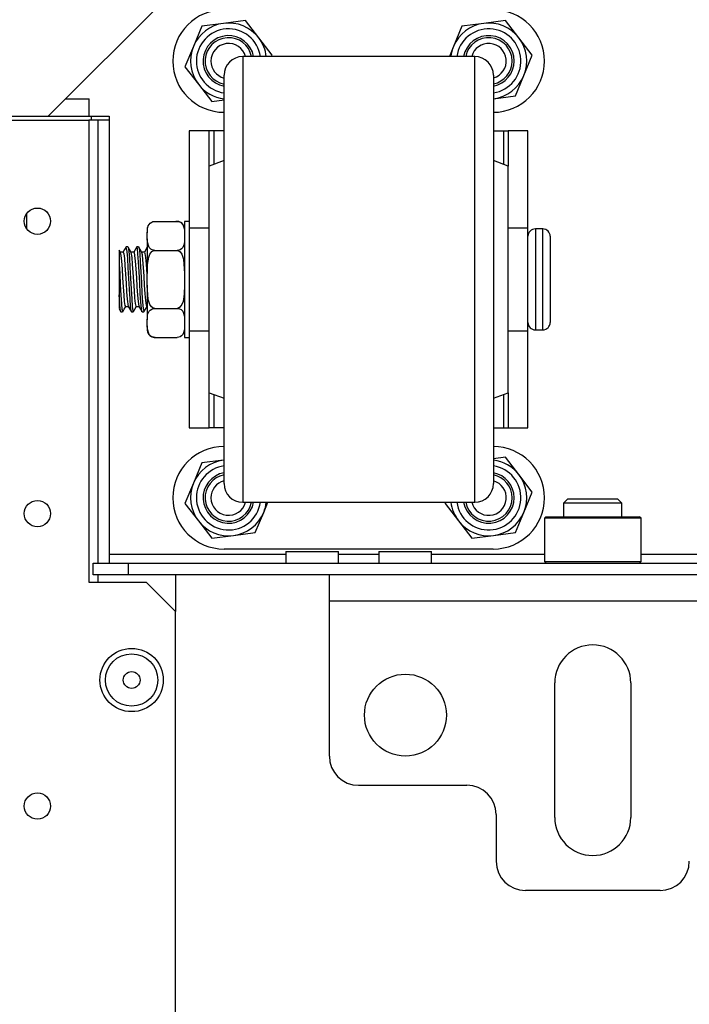
# Model space of a CAD drawing. Units: inches. Extents: x -227 to 36, y -57 to 165.
# Drawn here: x -139 to -134, y -23 to -16 of the extents above; entities that cross this region are included whole.
import ezdxf

# ---------------------------------------------------------------- set-up
doc = ezdxf.new("R2010")
doc.units = ezdxf.units.IN
doc.header["$MEASUREMENT"] = 0
doc.layers.add('TFR-TRI', color=7, linetype='CONTINUOUS')

msp = doc.modelspace()

# ---------------------------------------------------------------- linework, layer by layer
at = {"layer": 'TFR-TRI', "color": 132, "linetype": 'Continuous'}
for p, q in [((-138.6149, -16.7556), (-137.8393, -15.98)), ((-139.3039, -16.7556), (-138.6149, -16.7556)), ((-138.3393, -16.7556), (-138.2035, -16.7556)), ((-138.2035, -16.7556), (-138.2035, -19.7045)), ((-137.0161, -19.6848), (-137.0161, -19.7635)), ((-137.0161, -19.6848), (-136.9823, -19.6848)), ((-136.9823, -19.6848), (-136.8937, -19.6848)), ((-136.8937, -19.6848), (-136.7842, -19.6848)), ((-136.7842, -19.6848), (-136.6956, -19.6848)), ((-136.6956, -19.6848), (-136.6618, -19.6848)), ((-136.6618, -19.7635), (-136.6618, -19.6848)), ((-136.3909, -19.6848), (-136.3909, -19.7635)), ((-136.3909, -19.6848), (-136.3571, -19.6848)), ((-136.3571, -19.6848), (-136.2685, -19.6848)), ((-136.2685, -19.6848), (-136.159, -19.6848)), ((-136.159, -19.6848), (-136.0704, -19.6848)), ((-136.0704, -19.6848), (-136.0366, -19.6848)), ((-136.0366, -19.7635), (-136.0366, -19.6848)), ((-138.2035, -19.7045), (-137.016, -19.7045)), ((-138.2035, -19.7045), (-138.2035, -19.7462)), ((-138.2035, -19.7462), (-138.2035, -19.7635)), ((-136.6616, -19.7045), (-136.3908, -19.7045)), ((-136.0364, -19.7045), (-135.2761, -19.7045)), ((-134.6265, -19.7045), (-124.2529, -19.7045)), ((-138.3118, -19.7635), (-138.0756, -19.7635)), ((-138.3118, -19.8423), (-138.3118, -19.7635)), ((-138.0756, -19.7635), (-120.8039, -19.7635)), ((-138.0756, -19.7635), (-138.0756, -19.8423)), ((-138.0756, -19.8423), (-138.3118, -19.8423)), ((-136.723, -19.8423), (-138.0756, -19.8423))]:
    msp.add_line(p, q, dxfattribs=at)
at = {"layer": 'TFR-TRI', "color": 252, "linetype": 'Continuous'}
for p, q in [((-137.5811, -16.1496), (-137.6377, -16.2861)), ((-137.4347, -16.1304), (-137.5811, -16.1496)), ((-137.2882, -16.1111), (-137.4347, -16.1304)), ((-137.1983, -16.2284), (-137.2882, -16.1111)), ((-135.8311, -16.1496), (-135.8877, -16.2861)), ((-135.6847, -16.1304), (-135.8311, -16.1496)), ((-135.5382, -16.1111), (-135.6847, -16.1304)), ((-135.4483, -16.2284), (-135.5382, -16.1111)), ((-137.1084, -16.3456), (-137.1983, -16.2284)), ((-135.3584, -16.3456), (-135.4483, -16.2284)), ((-137.6377, -16.2861), (-137.6943, -16.4225)), ((-135.8877, -16.2861), (-135.9159, -16.3541)), ((-137.1119, -16.3541), (-137.1084, -16.3456)), ((-135.415, -16.4821), (-135.3584, -16.3456)), ((-137.6943, -16.4225), (-137.6044, -16.5398)), ((-135.4716, -16.6186), (-135.415, -16.4821)), ((-137.6044, -16.5398), (-137.5145, -16.657)), ((-135.618, -16.6378), (-135.4716, -16.6186)), ((-137.5145, -16.657), (-137.4313, -16.6461)), ((-135.6194, -16.638), (-135.618, -16.6378)), ((-137.5313, -16.8541), (-137.6653, -16.8541)), ((-137.6653, -16.8541), (-137.6653, -17.5076)), ((-137.5226, -16.8541), (-137.5313, -16.8541)), ((-137.5313, -17.0916), (-137.5313, -16.8541)), ((-137.5013, -16.8541), (-137.5226, -16.8541)), ((-137.4313, -16.8541), (-137.5013, -16.8541)), ((-137.5013, -16.8541), (-137.5013, -17.0803)), ((-135.6194, -16.8541), (-135.5513, -16.8541)), ((-135.5513, -16.8541), (-135.5513, -17.0796)), ((-135.5513, -16.8541), (-135.5301, -16.8541)), ((-135.5301, -16.8541), (-135.5213, -16.8541)), ((-135.3873, -16.8541), (-135.5213, -16.8541)), ((-135.5213, -16.8541), (-135.5213, -17.0908)), ((-135.3873, -17.5076), (-135.3873, -16.8541)), ((-137.6653, -17.5076), (-137.6653, -17.6666)), ((-137.6653, -17.5076), (-137.5313, -17.5076)), ((-135.5193, -17.5076), (-135.3873, -17.5076)), ((-135.3873, -17.6666), (-135.3873, -17.5076)), ((-137.6653, -17.6666), (-137.6653, -17.8541)), ((-135.3873, -17.8541), (-135.3873, -17.6666)), ((-137.6653, -17.8541), (-137.6653, -18.0416)), ((-135.3873, -18.0416), (-135.3873, -17.8541)), ((-137.6653, -18.0416), (-137.6653, -18.2006)), ((-135.3873, -18.2006), (-135.3873, -18.0416)), ((-137.6653, -18.2006), (-137.6653, -18.8541)), ((-137.6653, -18.2006), (-137.5313, -18.2006)), ((-135.5193, -18.2006), (-135.3873, -18.2006)), ((-135.3873, -18.8541), (-135.3873, -18.2006)), ((-137.5313, -18.8541), (-137.5313, -18.6166)), ((-135.5213, -18.6173), (-135.5213, -18.8541)), ((-137.5013, -18.6278), (-137.5013, -18.8541)), ((-135.5513, -18.6286), (-135.5513, -18.8541)), ((-137.6653, -18.8541), (-137.5313, -18.8541)), ((-137.5226, -18.8541), (-137.5313, -18.8541)), ((-137.5013, -18.8541), (-137.5226, -18.8541)), ((-137.4313, -18.8541), (-137.5013, -18.8541)), ((-135.6194, -18.8541), (-135.5513, -18.8541)), ((-135.5513, -18.8541), (-135.5301, -18.8541)), ((-135.5301, -18.8541), (-135.5213, -18.8541)), ((-135.5213, -18.8541), (-135.3873, -18.8541)), ((-137.4347, -19.0704), (-137.5811, -19.0896)), ((-137.4313, -19.0699), (-137.4347, -19.0704)), ((-135.5382, -19.0511), (-135.6193, -19.0618)), ((-135.4483, -19.1684), (-135.5382, -19.0511)), ((-137.5811, -19.0896), (-137.6377, -19.2261)), ((-135.3584, -19.2856), (-135.4483, -19.1684)), ((-137.6377, -19.2261), (-137.6943, -19.3625)), ((-135.415, -19.4221), (-135.3584, -19.2856)), ((-137.6943, -19.3625), (-137.6044, -19.4798)), ((-137.165, -19.4221), (-137.1368, -19.3541)), ((-135.9408, -19.3541), (-135.9443, -19.3625)), ((-135.9443, -19.3625), (-135.8544, -19.4798)), ((-137.6044, -19.4798), (-137.5145, -19.597)), ((-137.2216, -19.5586), (-137.165, -19.4221)), ((-135.8544, -19.4798), (-135.7645, -19.597)), ((-135.4716, -19.5586), (-135.415, -19.4221)), ((-135.2665, -19.4525), (-135.2763, -19.4623)), ((-135.2763, -19.4623), (-135.2763, -19.7537)), ((-135.2328, -19.4623), (-135.2763, -19.4623)), ((-135.2665, -19.4525), (-135.2243, -19.4525)), ((-135.1139, -19.4623), (-135.2328, -19.4623)), ((-135.2243, -19.4525), (-135.109, -19.4525)), ((-134.9515, -19.4623), (-135.1139, -19.4623)), ((-135.109, -19.4525), (-134.9515, -19.4525)), ((-134.9515, -19.4525), (-134.7941, -19.4525)), ((-134.7891, -19.4623), (-134.9515, -19.4623)), ((-134.7941, -19.4525), (-134.6788, -19.4525)), ((-134.6703, -19.4623), (-134.7891, -19.4623)), ((-134.6788, -19.4525), (-134.6366, -19.4525)), ((-134.6267, -19.4623), (-134.6703, -19.4623)), ((-134.6267, -19.4623), (-134.6366, -19.4525)), ((-134.6267, -19.7537), (-134.6267, -19.4623)), ((-137.5145, -19.597), (-137.368, -19.5778)), ((-137.368, -19.5778), (-137.2216, -19.5586)), ((-135.7645, -19.597), (-135.618, -19.5778)), ((-135.618, -19.5778), (-135.4716, -19.5586)), ((-135.6213, -19.6691), (-137.4313, -19.6691)), ((-135.2763, -19.7537), (-135.2665, -19.7635)), ((-135.2763, -19.7537), (-135.2442, -19.7537)), ((-135.2442, -19.7537), (-135.1541, -19.7537)), ((-135.1541, -19.7537), (-135.0238, -19.7537)), ((-135.0238, -19.7537), (-134.8793, -19.7537)), ((-134.8793, -19.7537), (-134.749, -19.7537)), ((-134.749, -19.7537), (-134.6589, -19.7537)), ((-134.6589, -19.7537), (-134.6267, -19.7537)), ((-134.6366, -19.7635), (-134.6267, -19.7537))]:
    msp.add_line(p, q, dxfattribs=at)
at = {"layer": 'TFR-TRI', "color": 3, "linetype": 'Continuous'}
for p, q in [((-135.7444, -16.3541), (-137.3063, -16.3541)), ((-137.3063, -16.3541), (-137.3063, -16.3917)), ((-135.7444, -16.3869), (-135.7444, -16.3541)), ((-137.3063, -16.3917), (-137.3063, -16.5026)), ((-135.7444, -16.4838), (-135.7444, -16.3869)), ((-137.4313, -16.5136), (-137.4313, -16.4791)), ((-137.3063, -16.5026), (-137.3063, -16.6813)), ((-135.7444, -16.6406), (-135.7444, -16.4838)), ((-135.6194, -16.4791), (-135.6194, -16.5137)), ((-137.4313, -16.6152), (-137.4313, -16.5136)), ((-135.6194, -16.5137), (-135.6194, -16.6154)), ((-137.4313, -16.779), (-137.4313, -16.6152)), ((-135.6194, -16.6154), (-135.6194, -16.7793)), ((-137.3063, -16.6813), (-137.3063, -16.9188)), ((-135.7444, -16.8504), (-135.7444, -16.6406)), ((-137.4313, -16.9966), (-137.4313, -16.779)), ((-135.6194, -16.7793), (-135.6194, -16.997)), ((-135.7444, -17.1041), (-135.7444, -16.8504)), ((-137.3063, -16.9188), (-137.3063, -17.2033)), ((-137.4313, -17.2573), (-137.4313, -16.9966)), ((-135.6194, -16.997), (-135.6194, -17.2576)), ((-137.4313, -17.0541), (-137.5313, -17.0916)), ((-137.5313, -17.1289), (-137.5313, -17.0916)), ((-135.5193, -17.0916), (-135.6194, -17.0541)), ((-135.5193, -17.1289), (-135.5193, -17.0916)), ((-137.5313, -17.2372), (-137.5313, -17.1289)), ((-135.7444, -17.3906), (-135.7444, -17.1041)), ((-135.5193, -17.2372), (-135.5193, -17.1289)), ((-137.3063, -17.2033), (-137.3063, -17.5203)), ((-137.5313, -17.4059), (-137.5313, -17.2372)), ((-137.4313, -17.5478), (-137.4313, -17.2573)), ((-135.6194, -17.2576), (-135.6194, -17.5482)), ((-135.5193, -17.4059), (-135.5193, -17.2372)), ((-137.5313, -17.6185), (-137.5313, -17.4059)), ((-135.7444, -17.6973), (-135.7444, -17.3906)), ((-135.5193, -17.6185), (-135.5193, -17.4059)), ((-137.9454, -17.5057), (-137.9359, -17.4828)), ((-137.9359, -17.4828), (-137.9287, -17.475)), ((-137.9287, -17.475), (-137.9181, -17.4682)), ((-137.9181, -17.4682), (-137.9097, -17.4652)), ((-137.9097, -17.4652), (-137.8997, -17.4638)), ((-137.8997, -17.4638), (-137.8978, -17.4638)), ((-137.8978, -17.4638), (-137.7478, -17.4638)), ((-137.7478, -17.4638), (-137.7391, -17.4646)), ((-137.7391, -17.4646), (-137.7313, -17.4667)), ((-137.7313, -17.4667), (-137.721, -17.4719)), ((-137.721, -17.4719), (-137.7094, -17.4834)), ((-137.7094, -17.4834), (-137.6985, -17.5189)), ((-137.6653, -17.4641), (-137.6978, -17.4641)), ((-137.6978, -17.4641), (-137.6978, -17.5163)), ((-137.9478, -17.5138), (-137.9478, -17.5208)), ((-137.9478, -17.5208), (-137.9478, -17.5417)), ((-137.9478, -17.5417), (-137.9476, -17.5267)), ((-137.9478, -17.5811), (-137.9478, -17.5417)), ((-137.9476, -17.5267), (-137.9454, -17.5057)), ((-137.6985, -17.5189), (-137.6978, -17.5417)), ((-137.6978, -17.5163), (-137.6978, -17.6591)), ((-137.4313, -17.8537), (-137.4313, -17.5478)), ((-137.3063, -17.5203), (-137.3063, -17.8541)), ((-135.6194, -17.5482), (-135.6194, -17.8541)), ((-135.2873, -17.5141), (-135.3373, -17.5141)), ((-135.3373, -17.5141), (-135.3373, -17.5596)), ((-135.3373, -17.5596), (-135.3373, -17.6841)), ((-135.2873, -17.5478), (-135.2873, -17.5141)), ((-135.2873, -17.6421), (-135.2873, -17.5478)), ((-135.2373, -17.5641), (-135.2373, -17.6029)), ((-137.9472, -17.6038), (-137.9478, -17.5811)), ((-137.9478, -17.5811), (-137.9478, -17.6839)), ((-137.9363, -17.6394), (-137.9472, -17.6038)), ((-137.7003, -17.617), (-137.7098, -17.64)), ((-137.6981, -17.5961), (-137.7003, -17.617)), ((-137.6978, -17.5811), (-137.6981, -17.5961)), ((-137.5313, -17.8541), (-137.5313, -17.6185)), ((-135.5193, -17.8541), (-135.5193, -17.6185)), ((-135.2373, -17.6029), (-135.2373, -17.7091)), ((-138.1373, -17.6581), (-138.1373, -17.6569)), ((-138.1373, -17.6569), (-138.1373, -17.6746)), ((-138.1373, -17.6746), (-138.1373, -17.7143)), ((-138.1319, -17.6647), (-138.1362, -17.6574)), ((-138.1277, -17.6721), (-138.1319, -17.6647)), ((-138.1101, -17.6711), (-138.1289, -17.6711)), ((-138.1233, -17.6931), (-138.1279, -17.6735)), ((-138.1194, -17.7311), (-138.1233, -17.6931)), ((-138.1008, -17.6539), (-138.1114, -17.6723)), ((-138.1101, -17.6716), (-138.1099, -17.6711)), ((-138.1099, -17.6711), (-138.1059, -17.6826)), ((-138.1059, -17.6826), (-138.1022, -17.7136)), ((-138.0901, -17.6356), (-138.1008, -17.6539)), ((-138.0834, -17.6652), (-138.0904, -17.638)), ((-138.0781, -17.6353), (-138.0894, -17.6353)), ((-138.0796, -17.7124), (-138.0834, -17.6652)), ((-138.0781, -17.6384), (-138.076, -17.6391)), ((-138.0668, -17.6538), (-138.0774, -17.6356)), ((-138.076, -17.6391), (-138.0722, -17.6647)), ((-138.0722, -17.6647), (-138.0683, -17.7116)), ((-138.0563, -17.672), (-138.0668, -17.6538)), ((-138.0386, -17.6711), (-138.0569, -17.6711)), ((-138.0503, -17.7067), (-138.0565, -17.6741)), ((-138.0187, -17.6357), (-138.0393, -17.6711)), ((-138.0386, -17.6736), (-138.0368, -17.6733)), ((-138.0368, -17.6733), (-138.0329, -17.6931)), ((-138.0329, -17.6931), (-138.0292, -17.7312)), ((-138.0142, -17.6468), (-138.019, -17.6383)), ((-138.0066, -17.6353), (-138.0181, -17.6353)), ((-138.0105, -17.6817), (-138.0142, -17.6468)), ((-138.0066, -17.7361), (-138.0105, -17.6817)), ((-138.0066, -17.6359), (-138.0031, -17.6465)), ((-137.9953, -17.6539), (-138.0059, -17.6357)), ((-138.0031, -17.6465), (-137.9992, -17.6811)), ((-137.9992, -17.6811), (-137.9954, -17.7353)), ((-137.9848, -17.6722), (-137.9953, -17.6539)), ((-137.9672, -17.6711), (-137.9854, -17.6711)), ((-137.9812, -17.6881), (-137.985, -17.672)), ((-137.9772, -17.7231), (-137.9812, -17.6881)), ((-137.9484, -17.6376), (-137.9678, -17.6711)), ((-137.9672, -17.6722), (-137.9638, -17.6791)), ((-137.9638, -17.6791), (-137.96, -17.7068)), ((-137.9478, -17.6839), (-137.9478, -17.8147)), ((-137.9384, -17.7045), (-137.9304, -17.6844)), ((-137.9247, -17.6508), (-137.9363, -17.6394)), ((-137.9304, -17.6844), (-137.9173, -17.6669)), ((-137.9144, -17.6561), (-137.9247, -17.6508)), ((-137.9173, -17.6669), (-137.9088, -17.6614)), ((-137.9066, -17.6582), (-137.9144, -17.6561)), ((-137.9088, -17.6614), (-137.8988, -17.659)), ((-137.8978, -17.6589), (-137.9066, -17.6582)), ((-137.8988, -17.659), (-137.8978, -17.6589)), ((-137.8978, -17.6589), (-137.7478, -17.6589)), ((-137.7478, -17.6589), (-137.7441, -17.6592)), ((-137.746, -17.6589), (-137.7478, -17.6589)), ((-137.736, -17.6575), (-137.746, -17.6589)), ((-137.7441, -17.6592), (-137.736, -17.6618)), ((-137.7276, -17.6546), (-137.736, -17.6575)), ((-137.736, -17.6618), (-137.7263, -17.6689)), ((-137.717, -17.6478), (-137.7276, -17.6546)), ((-137.7263, -17.6689), (-137.7153, -17.6843)), ((-137.7098, -17.64), (-137.717, -17.6478)), ((-137.7153, -17.6843), (-137.7039, -17.7189)), ((-137.6978, -17.6591), (-137.6978, -17.8541)), ((-135.3373, -17.6841), (-135.3373, -17.8541)), ((-135.2873, -17.7784), (-135.2873, -17.6421)), ((-138.1373, -17.7143), (-138.1373, -17.7511)), ((-138.1373, -17.7511), (-138.1373, -17.8544)), ((-138.1373, -17.7511), (-138.1336, -17.8173)), ((-138.1157, -17.783), (-138.1194, -17.7311)), ((-138.1022, -17.7136), (-138.0983, -17.7604)), ((-138.0983, -17.7604), (-138.0945, -17.8179)), ((-138.0757, -17.7756), (-138.0796, -17.7124)), ((-138.0683, -17.7116), (-138.0646, -17.7747)), ((-138.0465, -17.751), (-138.0503, -17.7067)), ((-138.0426, -17.807), (-138.0465, -17.751)), ((-138.0292, -17.7312), (-138.0252, -17.7831)), ((-138.0027, -17.8038), (-138.0066, -17.7361)), ((-137.9954, -17.7353), (-137.9916, -17.8028)), ((-137.9735, -17.7729), (-137.9772, -17.7231)), ((-137.96, -17.7068), (-137.9561, -17.7511)), ((-137.9561, -17.7511), (-137.9515, -17.8194)), ((-137.9478, -17.8147), (-137.9463, -17.7541)), ((-137.9463, -17.7541), (-137.9384, -17.7045)), ((-137.7039, -17.7189), (-137.6978, -17.8147)), ((-135.7444, -18.0109), (-135.7444, -17.6973)), ((-135.2373, -17.7091), (-135.2373, -17.8541)), ((-138.1336, -17.8173), (-138.1298, -17.8909)), ((-138.1117, -17.8429), (-138.1157, -17.783)), ((-138.0945, -17.8179), (-138.0906, -17.8794)), ((-138.072, -17.8478), (-138.0757, -17.7756)), ((-138.0646, -17.7747), (-138.0606, -17.8467)), ((-138.0387, -17.8683), (-138.0426, -17.807)), ((-138.0252, -17.7831), (-138.0215, -17.8431)), ((-137.999, -17.8773), (-138.0027, -17.8038)), ((-137.9916, -17.8028), (-137.9876, -17.8762)), ((-137.9696, -17.8319), (-137.9735, -17.7729)), ((-137.9478, -17.8935), (-137.9478, -17.8147)), ((-135.2873, -17.9297), (-135.2873, -17.7784)), ((-138.1373, -17.8544), (-138.1373, -17.9576)), ((-138.1298, -17.8909), (-138.126, -17.9603)), ((-138.108, -17.9041), (-138.1117, -17.8429)), ((-138.0906, -17.8794), (-138.0867, -17.9381)), ((-138.068, -17.9206), (-138.072, -17.8478)), ((-138.0606, -17.8467), (-138.0569, -17.9196)), ((-138.035, -17.928), (-138.0387, -17.8683)), ((-138.0215, -17.8431), (-138.0176, -17.9042)), ((-137.995, -17.948), (-137.999, -17.8773)), ((-137.9876, -17.8762), (-137.9839, -17.9471)), ((-137.9658, -17.8934), (-137.9696, -17.8319)), ((-137.9619, -17.9505), (-137.9658, -17.8934)), ((-137.9418, -17.9893), (-137.9478, -17.8935)), ((-137.9478, -17.8935), (-137.9478, -18.0242)), ((-137.6978, -17.8935), (-137.6994, -17.9541)), ((-137.6978, -17.8541), (-137.6978, -18.0491)), ((-137.5313, -18.0897), (-137.5313, -17.8541)), ((-137.4313, -18.1597), (-137.4313, -17.8537)), ((-137.3063, -17.8541), (-137.3063, -18.1879)), ((-135.6194, -17.8541), (-135.6194, -18.1601)), ((-135.5193, -18.0897), (-135.5193, -17.8541)), ((-135.3373, -17.8541), (-135.3373, -18.0241)), ((-135.2373, -17.8541), (-135.2373, -17.9991)), ((-138.1373, -17.9576), (-138.1373, -17.9581)), ((-138.1334, -18.0183), (-138.1373, -17.9576)), ((-138.1373, -17.9581), (-138.1373, -18.0131)), ((-138.126, -17.9603), (-138.1221, -18.0176)), ((-138.1041, -17.9597), (-138.108, -17.9041)), ((-138.1002, -18.0033), (-138.1041, -17.9597)), ((-138.0867, -17.9381), (-138.083, -17.9873)), ((-138.0642, -17.9859), (-138.068, -17.9206)), ((-138.0569, -17.9196), (-138.053, -17.9851)), ((-138.031, -17.9793), (-138.035, -17.928)), ((-138.0176, -17.9042), (-138.0138, -17.9598)), ((-138.0138, -17.9598), (-138.0099, -18.0034)), ((-137.9913, -18.0082), (-137.995, -17.948)), ((-137.9839, -17.9471), (-137.98, -18.0075)), ((-137.958, -17.9966), (-137.9619, -17.9505)), ((-137.6994, -17.9541), (-137.7073, -18.0036)), ((-135.2873, -18.0661), (-135.2873, -17.9297)), ((-138.1373, -18.0131), (-138.1373, -18.051)), ((-138.1294, -18.0569), (-138.1334, -18.0183)), ((-138.1221, -18.0176), (-138.1183, -18.0566)), ((-138.0964, -18.03), (-138.1002, -18.0033)), ((-138.083, -17.9873), (-138.0755, -18.0359)), ((-138.0603, -18.0363), (-138.0642, -17.9859)), ((-138.053, -17.9851), (-138.0492, -18.0357)), ((-138.0273, -18.0165), (-138.031, -17.9793)), ((-138.0234, -18.0353), (-138.0273, -18.0165)), ((-138.0099, -18.0034), (-138.0041, -18.0336)), ((-137.9873, -18.0509), (-137.9913, -18.0082)), ((-137.98, -18.0075), (-137.9763, -18.0505)), ((-137.9543, -18.0266), (-137.958, -17.9966)), ((-137.9503, -18.0371), (-137.9543, -18.0266)), ((-137.9478, -18.0242), (-137.9478, -18.1271)), ((-137.9304, -18.0239), (-137.9418, -17.9893)), ((-137.9194, -18.0393), (-137.9304, -18.0239)), ((-137.7153, -18.0238), (-137.7284, -18.0412)), ((-137.7073, -18.0036), (-137.7153, -18.0238)), ((-135.7444, -18.3176), (-135.7444, -18.0109)), ((-135.3373, -18.0241), (-135.3373, -18.1485)), ((-135.2373, -17.9991), (-135.2373, -18.1052)), ((-138.1381, -18.0514), (-138.132, -18.062)), ((-138.132, -18.062), (-138.1259, -18.0726)), ((-138.1257, -18.0726), (-138.1294, -18.0569)), ((-138.1252, -18.0714), (-138.1257, -18.0726)), ((-138.1252, -18.0728), (-138.1138, -18.0728)), ((-138.1183, -18.0566), (-138.1128, -18.069)), ((-138.1131, -18.0726), (-138.1024, -18.0541)), ((-138.1024, -18.0541), (-138.0917, -18.0356)), ((-138.0932, -18.0357), (-138.0964, -18.03)), ((-138.0932, -18.0371), (-138.075, -18.0371)), ((-138.0757, -18.0359), (-138.0651, -18.0542)), ((-138.0651, -18.0542), (-138.0544, -18.0725)), ((-138.0565, -18.0661), (-138.0603, -18.0363)), ((-138.0537, -18.0704), (-138.0565, -18.0661)), ((-138.0537, -18.0728), (-138.0424, -18.0728)), ((-138.0492, -18.0357), (-138.0453, -18.0659)), ((-138.0453, -18.0659), (-138.0413, -18.0715)), ((-138.0416, -18.0724), (-138.0308, -18.0538)), ((-138.0308, -18.0538), (-138.0201, -18.0352)), ((-138.0218, -18.0346), (-138.0234, -18.0353)), ((-138.0218, -18.0371), (-138.0036, -18.0371)), ((-138.0043, -18.0358), (-137.9937, -18.0542)), ((-137.9937, -18.0542), (-137.983, -18.0725)), ((-137.9836, -18.0714), (-137.9873, -18.0509)), ((-137.9823, -18.0701), (-137.9836, -18.0714)), ((-137.9823, -18.0728), (-137.971, -18.0728)), ((-137.9763, -18.0505), (-137.971, -18.07)), ((-137.9703, -18.0726), (-137.9497, -18.0371)), ((-137.9503, -18.0371), (-137.9478, -18.0371)), ((-137.9476, -18.1121), (-137.9454, -18.0912)), ((-137.9454, -18.0912), (-137.9359, -18.0682)), ((-137.9359, -18.0682), (-137.9287, -18.0604)), ((-137.9287, -18.0604), (-137.9181, -18.0536)), ((-137.9097, -18.0464), (-137.9194, -18.0393)), ((-137.9181, -18.0536), (-137.9097, -18.0507)), ((-137.9016, -18.0489), (-137.9097, -18.0464)), ((-137.9097, -18.0507), (-137.8997, -18.0493)), ((-137.8978, -18.0492), (-137.9016, -18.0489)), ((-137.8997, -18.0493), (-137.8978, -18.0492)), ((-137.8978, -18.0492), (-137.7478, -18.0492)), ((-137.7469, -18.0492), (-137.7478, -18.0492)), ((-137.7478, -18.0492), (-137.7391, -18.05)), ((-137.7369, -18.0468), (-137.7469, -18.0492)), ((-137.7391, -18.05), (-137.7313, -18.0521)), ((-137.7284, -18.0412), (-137.7369, -18.0468)), ((-137.7313, -18.0521), (-137.721, -18.0573)), ((-137.721, -18.0573), (-137.7094, -18.0688)), ((-137.7094, -18.0688), (-137.6985, -18.1044)), ((-137.6978, -18.0491), (-137.6978, -18.1918)), ((-137.5313, -18.3023), (-137.5313, -18.0897)), ((-135.5193, -18.3023), (-135.5193, -18.0897)), ((-135.2873, -18.1604), (-135.2873, -18.0661)), ((-137.9478, -18.1271), (-137.9476, -18.1121)), ((-137.9478, -18.1665), (-137.9478, -18.1271)), ((-137.6985, -18.1044), (-137.6978, -18.1271)), ((-137.4313, -18.4503), (-137.4313, -18.1597)), ((-135.6194, -18.1601), (-135.6194, -18.4507)), ((-135.3373, -18.1485), (-135.3373, -18.1941)), ((-135.2873, -18.1941), (-135.2873, -18.1604)), ((-135.2373, -18.1052), (-135.2373, -18.1441)), ((-137.9472, -18.1893), (-137.9478, -18.1665)), ((-137.9478, -18.1665), (-137.9478, -18.1873)), ((-137.9478, -18.1873), (-137.9478, -18.1944)), ((-137.9363, -18.2248), (-137.9472, -18.1893)), ((-137.9247, -18.2363), (-137.9363, -18.2248)), ((-137.7098, -18.2254), (-137.717, -18.2332)), ((-137.7003, -18.2024), (-137.7098, -18.2254)), ((-137.6981, -18.1815), (-137.7003, -18.2024)), ((-137.6978, -18.1665), (-137.6981, -18.1815)), ((-137.6978, -18.1918), (-137.6978, -18.2441)), ((-137.3063, -18.1879), (-137.3063, -18.5049)), ((-135.3373, -18.1941), (-135.2873, -18.1941)), ((-137.9144, -18.2415), (-137.9247, -18.2363)), ((-137.9066, -18.2436), (-137.9144, -18.2415)), ((-137.8978, -18.2444), (-137.9066, -18.2436)), ((-137.8978, -18.2444), (-137.7478, -18.2444)), ((-137.746, -18.2443), (-137.7478, -18.2444)), ((-137.736, -18.2429), (-137.746, -18.2443)), ((-137.7276, -18.24), (-137.736, -18.2429)), ((-137.717, -18.2332), (-137.7276, -18.24)), ((-137.6978, -18.2441), (-137.6653, -18.2441)), ((-137.5313, -18.471), (-137.5313, -18.3023)), ((-135.7444, -18.6041), (-135.7444, -18.3176)), ((-135.5193, -18.471), (-135.5193, -18.3023)), ((-137.5313, -18.5793), (-137.5313, -18.471)), ((-137.4313, -18.711), (-137.4313, -18.4503)), ((-135.6194, -18.4507), (-135.6194, -18.7114)), ((-135.5193, -18.5793), (-135.5193, -18.471)), ((-137.3063, -18.5049), (-137.3063, -18.7893)), ((-137.5313, -18.6166), (-137.5313, -18.5793)), ((-137.5313, -18.6166), (-137.4313, -18.6541)), ((-135.7444, -18.8578), (-135.7444, -18.6041)), ((-135.6194, -18.6541), (-135.5193, -18.6166)), ((-135.5193, -18.6166), (-135.5193, -18.5793)), ((-137.4313, -18.9288), (-137.4313, -18.711)), ((-135.6194, -18.7114), (-135.6194, -18.9291)), ((-137.3063, -18.7893), (-137.3063, -19.0268)), ((-135.7444, -19.0676), (-135.7444, -18.8578)), ((-137.4313, -19.0927), (-137.4313, -18.9288)), ((-135.6194, -18.9291), (-135.6194, -19.0929)), ((-137.3063, -19.0268), (-137.3063, -19.2055)), ((-135.7444, -19.2244), (-135.7444, -19.0676)), ((-137.4313, -19.1945), (-137.4313, -19.0927)), ((-135.6194, -19.0929), (-135.6194, -19.1946)), ((-137.4313, -19.2291), (-137.4313, -19.1945)), ((-137.3063, -19.2055), (-137.3063, -19.3165)), ((-135.6194, -19.1946), (-135.6194, -19.2291)), ((-135.7444, -19.3213), (-135.7444, -19.2244)), ((-137.3063, -19.3165), (-137.3063, -19.3541)), ((-135.7444, -19.3541), (-135.7444, -19.3213)), ((-137.3063, -19.3541), (-135.7444, -19.3541))]:
    msp.add_line(p, q, dxfattribs=at)
at = {"layer": 'TFR-TRI', "color": 215, "linetype": 'Continuous'}
for p, q in [((-138.4968, -16.6375), (-138.3393, -16.6375)), ((-138.3393, -16.7556), (-138.3393, -16.6375)), ((-138.6149, -16.7556), (-138.3393, -16.7556)), ((-138.7579, -17.4649), (-138.7579, -17.4092)), ((-138.7579, -17.5155), (-138.7579, -17.4649))]:
    msp.add_line(p, q, dxfattribs=at)
at = {"layer": 'TFR-TRI', "color": 155, "linetype": 'Continuous'}
msp.add_line((-138.3257, -16.7556), (-138.3257, -16.7828), dxfattribs=at)
at = {"layer": 'TFR-TRI', "color": 152, "linetype": 'Continuous'}
for p, q in [((-138.9233, -16.7828), (-138.3406, -16.7828)), ((-138.3406, -16.7828), (-138.3406, -19.893)), ((-138.3406, -19.893), (-137.9548, -19.893)), ((-137.7579, -20.0899), (-137.9548, -19.893)), ((-137.7579, -50.0671), (-137.7579, -20.0899))]:
    msp.add_line(p, q, dxfattribs=at)
at = {"layer": 'TFR-TRI', "color": 115, "linetype": 'Continuous'}
for p, q in [((-138.3233, -16.7828), (-138.3406, -16.7828)), ((-138.2816, -16.7828), (-138.3233, -16.7828)), ((-138.2035, -16.7828), (-138.2816, -16.7828)), ((-138.2816, -16.7828), (-138.2816, -19.7639)), ((-138.2816, -19.8428), (-138.2816, -19.8931)), ((-137.7579, -19.8427), (-137.7579, -20.0904))]:
    msp.add_line(p, q, dxfattribs=at)
at = {"layer": 'TFR-TRI', "color": 251, "linetype": 'Continuous'}
for p, q in [((-135.1189, -19.3304), (-135.1484, -19.36)), ((-135.1189, -19.3304), (-135.0869, -19.3304)), ((-135.0869, -19.3304), (-135.0032, -19.3304)), ((-135.0032, -19.3304), (-134.8998, -19.3304)), ((-134.8998, -19.3304), (-134.8162, -19.3304)), ((-134.8162, -19.3304), (-134.7842, -19.3304)), ((-134.7547, -19.36), (-134.7842, -19.3304)), ((-135.1484, -19.36), (-135.1484, -19.4525)), ((-135.0907, -19.36), (-135.1484, -19.36)), ((-134.9515, -19.36), (-135.0907, -19.36)), ((-134.8124, -19.36), (-134.9515, -19.36)), ((-134.7547, -19.36), (-134.8124, -19.36)), ((-134.7547, -19.4525), (-134.7547, -19.36))]:
    msp.add_line(p, q, dxfattribs=at)
at = {"layer": 'TFR-TRI', "color": 163, "linetype": 'Continuous'}
for p, q in [((-136.7232, -19.8941), (-136.7232, -19.8423)), ((-133.1799, -19.8423), (-136.7232, -19.8423)), ((-136.7232, -20.0194), (-136.7232, -19.8941)), ((-136.7232, -21.0627), (-136.7232, -20.0194)), ((-133.1799, -20.0194), (-136.7232, -20.0194)), ((-135.2074, -21.4761), (-135.2074, -20.5706)), ((-134.6956, -20.5706), (-134.6956, -21.4761)), ((-136.5263, -21.2596), (-135.798, -21.2596)), ((-135.6011, -21.4564), (-135.6011, -21.7714)), ((-134.4988, -21.9682), (-135.4043, -21.9682))]:
    msp.add_line(p, q, dxfattribs=at)
at = {"layer": 'TFR-TRI', "color": 152, "linetype": 'Continuous'}
for centre, radius in [((-138.6871, -17.4623), 0.0886), ((-138.6871, -19.4308), 0.0886), ((-138.0532, -20.5509), 0.213), ((-138.6871, -21.3993), 0.0886)]:
    msp.add_circle(centre, radius, dxfattribs=at)
at = {"layer": 'TFR-TRI', "color": 7, "linetype": 'Continuous'}
for radius in [0.1762, 0.0565]:
    msp.add_circle((-138.0532, -20.5509), radius, dxfattribs=at)
at = {"layer": 'TFR-TRI', "color": 163, "linetype": 'Continuous'}
msp.add_circle((-136.2114, -20.7871), 0.2756, dxfattribs=at)
at = {"layer": 'TFR-TRI', "color": 252, "linetype": 'Continuous'}
for centre, radius, start, end in [((-137.4313, -16.3841), 0.345, 90, 270), ((-135.6213, -16.3841), 0.345, 270, 90), ((-137.4013, -16.3841), 0.2559, 97.47733, 157.47733), ((-137.4013, -16.3841), 0.2165, 7.95937, 180), ((-137.4013, -16.3841), 0.2559, 37.47733, 97.47733), ((-135.6513, -16.3841), 0.2559, 97.47733, 157.47733), ((-135.6513, -16.3841), 0.2165, 278.49937, 172.035), ((-135.6513, -16.3841), 0.2559, 37.47733, 97.47733), ((-137.4013, -16.3841), 0.1713, 10.09125, 259.90875), ((-137.4013, -16.3841), 0.2559, 6.73295, 37.47733), ((-135.6513, -16.3841), 0.1713, 0, 169.91438), ((-135.6513, -16.3841), 0.2559, 337.47733, 37.47733), ((-137.4013, -16.3841), 0.2559, 157.47733, 217.47733), ((-135.6513, -16.3841), 0.2559, 157.47733, 173.26858), ((-137.4013, -16.3841), 0.2165, 180, 262.04063), ((-135.6513, -16.3841), 0.1713, 280.76625, 0), ((-135.6513, -16.3841), 0.2559, 277.47733, 337.47733), ((-137.4013, -16.3841), 0.2559, 217.47733, 263.26764), ((-137.4313, -19.3241), 0.345, 90, 270), ((-135.6213, -19.3241), 0.345, 270, 90), ((-137.4013, -19.3241), 0.2559, 97.47733, 157.47733), ((-135.6513, -19.3241), 0.2559, 37.47733, 82.81576), ((-137.4013, -19.3241), 0.2165, 97.95937, 180), ((-135.6513, -19.3241), 0.2165, 187.965, 81.50063), ((-137.4013, -19.3241), 0.1713, 100.09125, 349.90875), ((-135.6513, -19.3241), 0.1713, 0, 79.23375), ((-135.6513, -19.3241), 0.2559, 337.47733, 37.47733), ((-137.4013, -19.3241), 0.2559, 157.47733, 217.47733), ((-137.4013, -19.3241), 0.2165, 180, 352.04063), ((-135.6513, -19.3241), 0.1713, 190.08562, 0), ((-137.4013, -19.3241), 0.2559, 337.47733, 353.26858), ((-135.6513, -19.3241), 0.2559, 186.73295, 217.47733), ((-137.4013, -19.3241), 0.2559, 217.47733, 277.47733), ((-137.4013, -19.3241), 0.2559, 277.47733, 337.47733), ((-135.6513, -19.3241), 0.2559, 217.47733, 277.47733), ((-135.6513, -19.3241), 0.2559, 277.47733, 337.47733)]:
    msp.add_arc(centre, radius, start, end, dxfattribs=at)
at = {"layer": 'TFR-TRI', "color": 150, "linetype": 'Continuous'}
for centre, radius, start, end in [((-137.4013, -16.3841), 0.1575, 10.98562, 259.01438), ((-135.6513, -16.3841), 0.1575, 0, 169.02), ((-137.4013, -16.3841), 0.1181, 14.70937, 180), ((-135.6513, -16.3841), 0.1181, 285.72188, 165.285), ((-137.4013, -16.3841), 0.1181, 180, 255.29063), ((-135.6513, -16.3841), 0.1575, 281.7225, 0), ((-137.4013, -19.3241), 0.1575, 100.98562, 349.01438), ((-137.4013, -19.3241), 0.1181, 104.70937, 180), ((-135.6513, -19.3241), 0.1181, 194.715, 74.27812), ((-135.6513, -19.3241), 0.1575, 0, 78.2775), ((-137.4013, -19.3241), 0.1181, 180, 345.29063), ((-135.6513, -19.3241), 0.1575, 190.98, 0)]:
    msp.add_arc(centre, radius, start, end, dxfattribs=at)
at = {"layer": 'TFR-TRI', "color": 3, "linetype": 'Continuous'}
for centre, radius, start, end in [((-137.3063, -16.4791), 0.125, 90, 180), ((-135.7444, -16.4791), 0.125, 0, 90), ((-137.8978, -17.5138), 0.05, 131.81974, 180), ((-137.7478, -17.5138), 0.05, 69.68435, 99.5624), ((-137.7478, -17.5138), 0.05, 0, 66.40812), ((-135.3373, -17.5641), 0.05, 90, 180), ((-135.2873, -17.5641), 0.05, 0, 90), ((-135.3373, -18.1441), 0.05, 180, 270), ((-135.2873, -18.1441), 0.05, 270, 0), ((-137.8978, -18.1944), 0.05, 180, 246.40812), ((-137.7478, -18.1944), 0.05, 311.81974, 0), ((-137.8978, -18.1944), 0.05, 249.68435, 279.5624), ((-137.3063, -19.2291), 0.125, 180, 270), ((-135.7444, -19.2291), 0.125, 270, 0)]:
    msp.add_arc(centre, radius, start, end, dxfattribs=at)
at = {"layer": 'TFR-TRI', "color": 163, "linetype": 'Continuous'}
for centre, radius, start, end in [((-134.9515, -20.5706), 0.2559, 0, 180), ((-136.5263, -21.0627), 0.1969, 180, 270), ((-135.798, -21.4564), 0.1969, 0, 90), ((-134.9515, -21.4761), 0.2559, 180, 0), ((-135.4043, -21.7714), 0.1969, 180, 270), ((-134.4988, -21.7714), 0.1969, 270, 0)]:
    msp.add_arc(centre, radius, start, end, dxfattribs=at)

doc.saveas('drawing.dxf')
